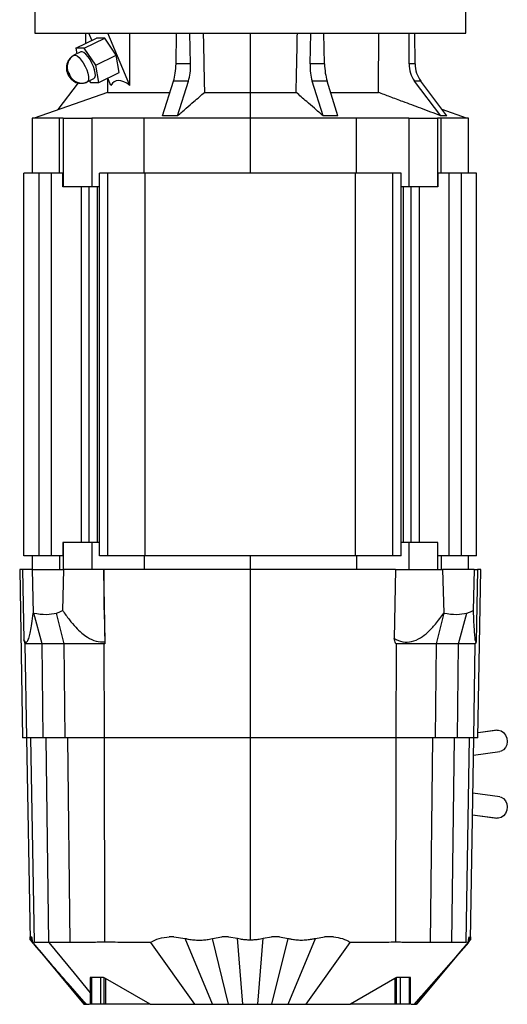
# Model space of a CAD drawing. Units: millimetres. Extents: x 480 to 4057, y 525 to 2625.
# Drawn here: x 3876 to 4057, y 1374 to 1740 of the extents above; entities that cross this region are included whole.
import ezdxf

# ---------------------------------------------------------------- set-up
doc = ezdxf.new("R2010")
doc.units = ezdxf.units.MM

msp = doc.modelspace()

# ---------------------------------------------------------------- linework, layer by layer
at = {"color": 7, "linetype": 'Continuous', "lineweight": 25}
for p, q in [((3881.3, 1744.82), (3881.3, 1734.82)), ((4041.3, 1734.82), (4041.3, 1744.82)), ((3881.3, 1734.82), (4041.3, 1734.82)), ((3896.59, 1729.28), (3904.16, 1733)), ((3899.69, 1729.28), (3907.26, 1733)), ((3900.2, 1731.05), (3900.23, 1734.82)), ((3902.51, 1732.19), (3901.4, 1734.82)), ((3907.26, 1733), (3904.16, 1733)), ((3911.48, 1726.63), (3907.26, 1733)), ((3916.63, 1715.43), (3908.48, 1734.82)), ((3916.63, 1715.43), (3916.63, 1734.82)), ((3933.73, 1723.38), (3933.96, 1734.82)), ((3939.13, 1723.38), (3938.89, 1734.82)), ((3961.3, 1734.82), (3961.3, 1712.82)), ((3983.48, 1723.38), (3983.71, 1734.82)), ((3988.87, 1723.38), (3988.64, 1734.82)), ((4020.23, 1723.38), (4020.33, 1734.82)), ((4022.47, 1723.38), (4022.37, 1734.82)), ((3896.59, 1729.28), (3896.97, 1727.14)), ((3899.69, 1729.28), (3896.59, 1729.28)), ((3903.91, 1722.9), (3899.69, 1729.28)), ((3898.39, 1727.84), (3895.86, 1726.6)), ((3903.91, 1722.9), (3911.48, 1726.63)), ((3912.61, 1720.26), (3911.48, 1726.63)), ((3905.04, 1716.53), (3903.91, 1722.9)), ((3939.13, 1723.38), (3933.73, 1723.38)), ((3988.87, 1723.38), (3983.48, 1723.38)), ((4022.47, 1723.38), (4020.23, 1723.38)), ((3900.72, 1716.73), (3903.24, 1717.97)), ((3905.04, 1716.53), (3912.61, 1720.26)), ((3908.3, 1718.14), (3908.3, 1712.82)), ((3909.55, 1715.43), (3908.39, 1718.18)), ((3890.02, 1706.45), (3897.47, 1716.33)), ((3901.55, 1717.13), (3901.94, 1716.53)), ((3901.94, 1716.53), (3905.04, 1716.53)), ((3928.77, 1704.17), (3932.79, 1717.06)), ((3938.34, 1717.06), (3932.79, 1717.06)), ((3934.31, 1704.17), (3938.34, 1717.06)), ((3988.29, 1704.17), (3984.27, 1717.06)), ((3989.81, 1717.06), (3984.27, 1717.06)), ((3993.83, 1704.17), (3989.81, 1717.06)), ((4032.01, 1704.17), (4022.28, 1717.06)), ((4024.58, 1717.06), (4022.28, 1717.06)), ((4034.3, 1704.17), (4024.58, 1717.06)), ((3908.3, 1712.82), (3881.05, 1703.32)), ((3908.3, 1712.82), (3931.47, 1712.82)), ((3944.28, 1712.82), (3961.3, 1712.82)), ((3961.3, 1712.82), (3978.32, 1712.82)), ((3961.3, 1712.82), (3961.3, 1703.32)), ((3991.13, 1712.82), (4008.83, 1712.82)), ((4041.55, 1703.32), (4032.58, 1706.45)), ((3880.3, 1703.32), (3880.3, 1682.82)), ((3890.51, 1703.32), (3880.3, 1703.32)), ((3890.51, 1682.82), (3890.51, 1703.32)), ((3891.87, 1703.32), (3890.51, 1703.32)), ((3891.87, 1703.32), (3891.87, 1677.82)), ((3891.87, 1703.32), (3902.48, 1703.32)), ((3902.48, 1703.32), (3902.48, 1677.82)), ((3921.94, 1703.32), (3902.48, 1703.32)), ((3921.94, 1682.82), (3921.94, 1703.32)), ((3961.3, 1703.32), (3921.94, 1703.32)), ((3961.3, 1703.32), (3961.3, 1682.82)), ((4000.66, 1703.32), (3961.3, 1703.32)), ((4000.66, 1682.82), (4000.66, 1703.32)), ((4020.13, 1703.32), (4000.66, 1703.32)), ((4020.13, 1703.32), (4020.13, 1677.82)), ((4020.13, 1703.32), (4030.73, 1703.32)), ((4030.73, 1703.32), (4030.73, 1677.82)), ((4032.09, 1703.32), (4030.73, 1703.32)), ((4032.09, 1682.82), (4032.09, 1703.32)), ((4042.3, 1703.32), (4032.09, 1703.32)), ((4042.3, 1682.82), (4042.3, 1703.32)), ((3877.3, 1540.82), (3877.3, 1682.82)), ((3882.91, 1682.82), (3877.3, 1682.82)), ((3882.91, 1540.82), (3882.91, 1682.82)), ((3887.54, 1682.82), (3882.91, 1682.82)), ((3887.54, 1540.82), (3887.54, 1682.82)), ((3891.67, 1682.82), (3887.54, 1682.82)), ((3891.67, 1677.82), (3891.67, 1682.82)), ((3905.3, 1540.82), (3905.3, 1682.82)), ((3908.43, 1682.82), (3905.3, 1682.82)), ((3908.43, 1540.82), (3908.43, 1682.82)), ((3922.3, 1682.82), (3908.43, 1682.82)), ((3922.3, 1540.82), (3922.3, 1682.82)), ((4000.3, 1682.82), (3922.3, 1682.82)), ((4000.3, 1540.82), (4000.3, 1682.82)), ((4014.17, 1682.82), (4000.3, 1682.82)), ((4014.17, 1540.82), (4014.17, 1682.82)), ((4017.3, 1682.82), (4014.17, 1682.82)), ((4017.3, 1540.82), (4017.3, 1682.82)), ((4030.93, 1682.82), (4030.93, 1677.82)), ((4035.06, 1682.82), (4030.93, 1682.82)), ((4035.06, 1540.82), (4035.06, 1682.82)), ((4039.7, 1682.82), (4035.06, 1682.82)), ((4039.7, 1540.82), (4039.7, 1682.82)), ((4045.3, 1682.82), (4039.7, 1682.82)), ((4045.3, 1540.82), (4045.3, 1682.82)), ((3891.87, 1677.82), (3891.67, 1677.82)), ((3902.48, 1677.82), (3891.87, 1677.82)), ((3898.55, 1677.82), (3898.55, 1545.82)), ((3901.55, 1545.82), (3901.55, 1677.82)), ((3905.3, 1677.82), (3902.48, 1677.82)), ((3904.55, 1545.82), (3904.55, 1677.82)), ((4020.13, 1677.82), (4017.3, 1677.82)), ((4018.05, 1677.82), (4018.05, 1545.82)), ((4030.73, 1677.82), (4020.13, 1677.82)), ((4021.05, 1545.82), (4021.05, 1677.82)), ((4024.05, 1545.82), (4024.05, 1677.82)), ((4030.93, 1677.82), (4030.73, 1677.82)), ((3891.67, 1545.82), (3891.67, 1540.82)), ((3891.87, 1545.82), (3891.67, 1545.82)), ((3891.87, 1545.82), (3891.87, 1535.82)), ((3902.48, 1545.82), (3891.87, 1545.82)), ((3902.48, 1545.82), (3902.48, 1535.82)), ((3905.3, 1545.82), (3902.48, 1545.82)), ((4020.13, 1545.82), (4017.3, 1545.82)), ((4020.13, 1545.82), (4020.13, 1535.82)), ((4030.73, 1545.82), (4020.13, 1545.82)), ((4030.73, 1545.82), (4030.73, 1535.82)), ((4030.93, 1545.82), (4030.73, 1545.82)), ((4030.93, 1540.82), (4030.93, 1545.82)), ((3882.91, 1540.82), (3877.3, 1540.82)), ((3880.3, 1540.82), (3880.3, 1535.82)), ((3887.54, 1540.82), (3882.91, 1540.82)), ((3891.67, 1540.82), (3887.54, 1540.82)), ((3890.51, 1540.82), (3890.51, 1535.82)), ((3908.43, 1540.82), (3905.3, 1540.82)), ((3922.3, 1540.82), (3908.43, 1540.82)), ((3921.94, 1540.82), (3921.94, 1535.82)), ((4000.3, 1540.82), (3922.3, 1540.82)), ((3961.3, 1540.82), (3961.3, 1535.82)), ((4014.17, 1540.82), (4000.3, 1540.82)), ((4000.66, 1540.82), (4000.66, 1535.82)), ((4017.3, 1540.82), (4014.17, 1540.82)), ((4035.06, 1540.82), (4030.93, 1540.82)), ((4032.09, 1540.82), (4032.09, 1535.82)), ((4039.7, 1540.82), (4035.06, 1540.82)), ((4045.3, 1540.82), (4039.7, 1540.82)), ((4042.3, 1535.82), (4042.3, 1540.82)), ((3875.7, 1535.82), (3876.79, 1473.32)), ((3876.75, 1535.82), (3875.7, 1535.82)), ((3876.75, 1535.82), (3877.23, 1509.71)), ((3880.28, 1535.82), (3876.75, 1535.82)), ((3880.28, 1535.82), (3880.74, 1519.62)), ((3880.28, 1535.82), (3891.98, 1535.82)), ((3891.98, 1535.82), (3891.65, 1520.57)), ((3906.78, 1535.82), (3891.98, 1535.82)), ((3906.78, 1535.82), (3907.28, 1508.94)), ((3906.8, 1535.82), (3906.78, 1535.82)), ((3907.06, 1535.82), (3906.8, 1535.82)), ((3907.08, 1520.82), (3907.06, 1535.82)), ((3961.3, 1535.82), (3907.06, 1535.82)), ((3961.3, 1535.82), (3961.3, 1473.32)), ((4015.16, 1535.82), (3961.3, 1535.82)), ((4015.16, 1535.82), (4014.68, 1510.13)), ((4015.16, 1535.82), (4032.64, 1535.82)), ((4032.64, 1535.82), (4033.11, 1519.62)), ((4044.34, 1535.82), (4032.64, 1535.82)), ((4044.34, 1535.82), (4044.01, 1520.59)), ((4044.34, 1535.82), (4045.59, 1535.82)), ((4045.59, 1535.82), (4045.09, 1508.93)), ((4046.9, 1535.82), (4045.59, 1535.82)), ((4045.81, 1473.32), (4046.9, 1535.82)), ((3883.99, 1508.22), (3880.91, 1519.58)), ((3892.15, 1508.22), (3889.4, 1519.6)), ((4030.45, 1508.22), (4033.21, 1519.6)), ((4038.62, 1508.22), (4041.7, 1519.58)), ((3877.78, 1508.22), (3877.76, 1508.23)), ((3883.99, 1508.22), (3877.78, 1508.22)), ((3878.38, 1473.32), (3877.78, 1508.22)), ((3892.15, 1508.22), (3883.99, 1508.22)), ((3884.44, 1473.32), (3883.99, 1508.22)), ((3907.09, 1508.22), (3892.15, 1508.22)), ((3892.56, 1473.32), (3892.15, 1508.22)), ((3907.31, 1508.23), (3907.09, 1508.22)), ((3907.13, 1473.32), (3907.09, 1508.22)), ((4015.51, 1508.22), (4015.26, 1508.23)), ((4015.47, 1473.32), (4015.51, 1508.22)), ((4030.45, 1508.22), (4015.51, 1508.22)), ((4030.04, 1473.32), (4030.45, 1508.22)), ((4038.62, 1508.22), (4030.45, 1508.22)), ((4038.16, 1473.32), (4038.62, 1508.22)), ((4044.82, 1508.22), (4038.62, 1508.22)), ((4044.22, 1473.32), (4044.82, 1508.22)), ((4044.84, 1508.23), (4044.82, 1508.22)), ((3878.38, 1473.32), (3876.79, 1473.32)), ((3878.29, 1473.32), (3879.6, 1398.4)), ((3884.44, 1473.32), (3878.38, 1473.32)), ((3881.2, 1397.43), (3879.88, 1473.32)), ((3892.56, 1473.32), (3884.44, 1473.32)), ((3886.54, 1397.42), (3885.56, 1473.32)), ((3907.13, 1473.32), (3892.56, 1473.32)), ((3894.44, 1397.42), (3893.56, 1473.32)), ((3961.3, 1473.32), (3907.13, 1473.32)), ((3907.29, 1397.43), (3907.21, 1473.32)), ((4015.47, 1473.32), (3961.3, 1473.32)), ((3961.3, 1473.32), (3961.3, 1398.37)), ((4015.31, 1397.43), (4015.39, 1473.32)), ((4030.04, 1473.32), (4015.47, 1473.32)), ((4028.16, 1397.42), (4029.04, 1473.32)), ((4038.16, 1473.32), (4030.04, 1473.32)), ((4036.06, 1397.42), (4037.04, 1473.32)), ((4044.22, 1473.32), (4038.16, 1473.32)), ((4041.4, 1397.43), (4042.72, 1473.32)), ((4043, 1398.4), (4044.31, 1473.32)), ((4045.81, 1473.32), (4044.22, 1473.32)), ((4052.81, 1476.14), (4045.84, 1475.2)), ((4052.81, 1476.14), (4053.34, 1476.16)), ((4044.2, 1466.91), (4053.88, 1468.21)), ((4053.88, 1451.43), (4043.95, 1452.77)), ((4043.81, 1444.71), (4052.81, 1443.5)), ((4053.34, 1443.48), (4052.81, 1443.5)), ((3879.6, 1398.37), (3880.37, 1397.45)), ((3879.61, 1398.93), (3879.62, 1399.42)), ((3879.65, 1399.42), (3879.62, 1399.42)), ((3879.65, 1399.42), (3879.71, 1398.87)), ((3879.79, 1398.26), (3880.35, 1397.58)), ((3879.92, 1398.88), (3880.01, 1399.42)), ((3880.1, 1399.42), (3880.01, 1399.42)), ((3880.1, 1399.42), (3880.1, 1399.42)), ((3880.78, 1396.95), (3899.45, 1374.42)), ((3886.54, 1397.42), (3886.51, 1397.42)), ((3894.44, 1397.42), (3886.54, 1397.42)), ((3924.29, 1397.42), (3940.57, 1374.42)), ((3932.91, 1399.42), (3931.23, 1399.42)), ((3932.91, 1399.42), (3937.12, 1398.86)), ((3947.26, 1374.42), (3937.12, 1398.86)), ((3947.23, 1398.86), (3950.76, 1399.42)), ((3953.25, 1374.42), (3947.23, 1398.86)), ((3953.17, 1399.42), (3950.76, 1399.42)), ((3953.17, 1399.42), (3956.55, 1398.93)), ((3958.54, 1374.42), (3956.55, 1398.93)), ((3964.07, 1374.42), (3966.05, 1398.93)), ((3966.05, 1398.93), (3969.22, 1399.42)), ((3972.13, 1399.42), (3969.22, 1399.42)), ((3969.35, 1374.42), (3975.32, 1398.89)), ((3972.13, 1399.42), (3975.32, 1398.89)), ((3975.34, 1374.42), (3985.46, 1398.9)), ((3982.03, 1374.42), (3998.41, 1397.42)), ((3985.46, 1398.9), (3988.84, 1399.42)), ((3992.22, 1399.42), (3988.84, 1399.42)), ((3992.22, 1399.42), (3992.23, 1399.42)), ((4042.24, 1397.42), (4022.15, 1374.42)), ((4023.15, 1374.42), (4041.78, 1396.9)), ((4036.06, 1397.42), (4028.16, 1397.42)), ((4040.86, 1395.8), (4042.28, 1397.42)), ((4042.24, 1397.45), (4043, 1398.37)), ((4042.25, 1397.55), (4042.81, 1398.23)), ((4042.89, 1398.84), (4042.95, 1399.42)), ((4042.98, 1399.42), (4042.95, 1399.42)), ((4042.98, 1399.42), (4043, 1398.93)), ((3883.03, 1394.36), (3899.61, 1374.42)), ((4022.99, 1374.42), (4040.18, 1395.07)), ((3901.81, 1384.42), (3901.81, 1374.42)), ((3901.83, 1384.42), (3901.81, 1384.29)), ((3902.39, 1384.42), (3901.83, 1384.42)), ((3902.39, 1384.42), (3902.39, 1374.42)), ((3905.66, 1384.42), (3902.39, 1384.42)), ((3905.66, 1384.42), (3905.66, 1374.42)), ((3906.77, 1384.42), (3905.66, 1384.42)), ((3907.07, 1384.29), (3906.77, 1384.42)), ((3907.59, 1384.03), (3907.07, 1384.29)), ((3907.07, 1374.42), (3907.07, 1384.29)), ((3924.13, 1374.42), (3907.59, 1384.03)), ((3907.59, 1384.03), (3907.59, 1374.42)), ((4015.01, 1384.03), (3998.47, 1374.42)), ((4015.01, 1384.03), (4015.01, 1374.42)), ((4015.53, 1374.42), (4015.53, 1384.29)), ((4016.94, 1384.42), (4015.83, 1384.42)), ((4016.94, 1384.42), (4016.94, 1374.42)), ((4020.21, 1384.42), (4016.94, 1384.42)), ((4020.21, 1384.42), (4020.21, 1374.42)), ((4020.77, 1384.42), (4020.21, 1384.42)), ((4020.79, 1384.29), (4020.77, 1384.42)), ((4020.8, 1374.42), (4020.8, 1384.29)), ((3899.45, 1374.42), (3899.61, 1374.42)), ((3900.45, 1374.42), (3901.41, 1374.42)), ((3901.41, 1374.42), (3901.6, 1374.42)), ((3902.39, 1374.42), (3901.81, 1374.42)), ((3905.66, 1374.42), (3902.39, 1374.42)), ((3907.07, 1374.42), (3905.66, 1374.42)), ((3907.59, 1374.42), (3907.07, 1374.42)), ((3924.13, 1374.42), (3907.59, 1374.42)), ((3924.13, 1374.42), (3925.59, 1374.42)), ((3933.28, 1374.42), (3940.57, 1374.42)), ((3953.25, 1374.42), (3958.54, 1374.42)), ((3964.07, 1374.42), (3969.35, 1374.42)), ((3997.01, 1374.42), (3998.47, 1374.42)), ((4015.01, 1374.42), (3998.47, 1374.42)), ((4015.53, 1374.42), (4015.01, 1374.42)), ((4016.94, 1374.42), (4015.53, 1374.42)), ((4020.21, 1374.42), (4016.94, 1374.42)), ((4020.8, 1374.42), (4020.21, 1374.42)), ((4021.19, 1374.42), (4022.15, 1374.42))]:
    msp.add_line(p, q, dxfattribs=at)
at = {"color": 8, "linetype": 'Continuous', "lineweight": 25}
for p, q in [((4053.34, 1476.16), (4045.84, 1475.15)), ((4043.81, 1444.76), (4053.34, 1443.48)), ((3880.26, 1398.46), (3879.92, 1398.88)), ((4042.33, 1398.41), (4042.68, 1398.83)), ((3900.35, 1374.42), (3898.33, 1376.84)), ((4022.25, 1374.42), (4024.58, 1377.21))]:
    msp.add_line(p, q, dxfattribs=at)
at = {"color": 7, "linetype": 'Continuous', "lineweight": 25, "flags": 128}
for points in [[(3895.86, 1726.6), (3896.39, 1726.65), (3897.05, 1726.36), (3897.79, 1725.75), (3898.57, 1724.86), (3899.32, 1723.76), (3900.01, 1722.51), (3900.58, 1721.2), (3900.99, 1719.93), (3901.22, 1718.77), (3901.25, 1717.81), (3901.08, 1717.11), (3900.72, 1716.73)], [(3903.24, 1717.97), (3903.61, 1718.36), (3903.78, 1719.05), (3903.75, 1720.01), (3903.52, 1721.17), (3903.1, 1722.44), (3902.53, 1723.75), (3901.85, 1725), (3901.09, 1726.1), (3900.31, 1726.99), (3899.57, 1727.6), (3898.91, 1727.89), (3898.39, 1727.84)], [(3893.87, 1720.04), (3893.82, 1719.98), (3893.82, 1719.86), (3893.86, 1719.69), (3893.93, 1719.52), (3894.03, 1719.35), (3894.13, 1719.22), (3894.23, 1719.15), (3894.31, 1719.15)], [(3894.31, 1719.15), (3894.35, 1719.21), (3894.35, 1719.33), (3894.32, 1719.49), (3894.24, 1719.67), (3894.15, 1719.84), (3894.04, 1719.97), (3893.94, 1720.04), (3893.87, 1720.04)], [(3906.8, 1535.82), (3906.96, 1527.4), (3907.08, 1520.82)], [(3907.08, 1520.82), (3907.21, 1513.77), (3907.31, 1508.23)], [(3877.76, 1508.23), (3877.47, 1509.05), (3877.23, 1509.71)], [(3907.28, 1508.94), (3907.3, 1508.54), (3907.31, 1508.23)], [(4045.09, 1508.93), (4044.95, 1508.54), (4044.84, 1508.23)], [(4053.34, 1476.16), (4054.38, 1475.91), (4055.32, 1475.29), (4056.06, 1474.36), (4056.54, 1473.23), (4056.7, 1471.99), (4056.54, 1470.76), (4056.06, 1469.68), (4055.32, 1468.84), (4054.38, 1468.33), (4053.88, 1468.21)], [(4053.88, 1451.43), (4054.38, 1451.32), (4055.32, 1450.8), (4056.06, 1449.96), (4056.54, 1448.88), (4056.7, 1447.66), (4056.54, 1446.42), (4056.06, 1445.28), (4055.32, 1444.36), (4054.38, 1443.74), (4053.34, 1443.48)], [(4041.4, 1397.43), (4041.22, 1397.42), (4040.89, 1397.42), (4040.41, 1397.42), (4039.81, 1397.42), (4039.37, 1397.42), (4038.98, 1397.42), (4038.64, 1397.42), (4038.3, 1397.42), (4038.22, 1397.42), (4038.2, 1397.42), (4038.19, 1397.42), (4038.19, 1397.42), (4038.19, 1397.42), (4038.19, 1397.42), (4038.19, 1397.42), (4038.19, 1397.42), (4038.19, 1397.42), (4038.18, 1397.42), (4038.18, 1397.42), (4038.17, 1397.42), (4038.16, 1397.42), (4038.13, 1397.42), (4038.08, 1397.42), (4038, 1397.42), (4037.85, 1397.42), (4037.57, 1397.42), (4037.05, 1397.42), (4036.06, 1397.42)]]:
    msp.add_lwpolyline(points, dxfattribs=at)
at = {"color": 8, "linetype": 'Continuous', "lineweight": 25, "flags": 128}
msp.add_lwpolyline([(3886.51, 1397.42), (3895.89, 1385.92), (3901.81, 1378.68)], dxfattribs=at)
at = {"color": 7, "linetype": 'Continuous', "lineweight": 25}
for centre, start, end in [((3898.15, 1722.32), 118.109, 207.9892), ((3898.72, 1721.15), 204.4048, 294.285)]:
    msp.add_arc(centre, 4.85, start, end, dxfattribs=at)
for centre, major_axis, ratio, start_param, end_param in [((3961.3, 1935.4), (-48.4, 2401.8), 0.008989, 1.654223, 1.663419), ((3961.3, 1935.4), (48.4, 2401.8), 0.008989, 4.619767, 4.628962), ((3961.3, 1935.4), (18.96, 2401.8), 0.020607, 4.619748, 4.628944), ((3930.15, 1723.38), (0.23, 10), 0.357514, 4.036436, 4.720749), ((3935.05, 1723.38), (-0.24, 10), 0.407479, 4.01811, 4.702423), ((3987.55, 1723.38), (0.24, 10), 0.407479, 1.580762, 2.265075), ((3992.45, 1723.38), (-0.23, 10), 0.357514, 1.562436, 2.246749), ((4029.58, 1723.38), (0.66, 9.98), 0.933713, 1.632488, 2.316802), ((4031.61, 1723.38), (-0.51, 9.99), 0.913132, 1.524314, 2.208627), ((3961.3, 1600.62), (-50.15, 116.37), 0.147289, 6.044364, 6.395217)]:
    msp.add_ellipse(centre, major_axis=major_axis, ratio=ratio, start_param=start_param, end_param=end_param, dxfattribs=at)
for points, knots in [([(3895.86, 1726.6), (3895.51, 1726.39), (3894.83, 1726), (3894.05, 1725.15), (3893.49, 1724.24), (3893.16, 1723.3), (3893.01, 1722.36), (3893.02, 1721.44), (3893.2, 1720.5), (3893.57, 1719.47), (3894.14, 1718.48), (3894.88, 1717.64), (3895.69, 1717), (3896.61, 1716.52), (3897.67, 1716.23), (3898.82, 1716.18), (3899.87, 1716.36), (3900.48, 1716.62), (3900.72, 1716.73)], [0, 0, 0, 0, 0.072024, 0.140258, 0.203048, 0.2617, 0.317229, 0.371094, 0.42614, 0.488141, 0.565361, 0.628853, 0.687362, 0.74809, 0.813474, 0.88212, 0.952616, 1, 1, 1, 1]), ([(3934.31, 1704.17), (3935.38, 1705.09), (3937.39, 1706.84), (3940.09, 1709.19), (3942.35, 1711.15), (3943.65, 1712.28), (3944.28, 1712.82)], [0, 0, 0, 0, 0.320633, 0.607, 0.811409, 1, 1, 1, 1]), ([(3988.29, 1704.17), (3987.23, 1705.09), (3985.21, 1706.84), (3982.51, 1709.19), (3980.25, 1711.15), (3978.95, 1712.28), (3978.32, 1712.82)], [0, 0, 0, 0, 0.320633, 0.607, 0.811409, 1, 1, 1, 1]), ([(4032.01, 1704.17), (4029.53, 1705.09), (4024.84, 1706.84), (4018.57, 1709.19), (4013.32, 1711.15), (4010.29, 1712.28), (4008.83, 1712.82)], [0, 0, 0, 0, 0.320633, 0.607, 0.811409, 1, 1, 1, 1]), ([(3934.31, 1704.17), (3933.28, 1704.18), (3931.44, 1704.21), (3929.58, 1704.18), (3928.77, 1704.17)], [0, 0, 0, 0, 0.559952, 1, 1, 1, 1]), ([(3993.83, 1704.17), (3992.8, 1704.18), (3990.94, 1704.21), (3989.1, 1704.18), (3988.29, 1704.17)], [0, 0, 0, 0, 0.5599519, 1, 1, 1, 1]), ([(4034.3, 1704.17), (4033.86, 1704.18), (4033.08, 1704.21), (4032.33, 1704.18), (4032.01, 1704.17)], [0, 0, 0, 0, 0.559952, 1, 1, 1, 1]), ([(3889.4, 1519.6), (3889.82, 1519.72), (3890.59, 1519.93), (3891.32, 1520.37), (3891.65, 1520.57)], [0, 0, 0, 0, 0.547177, 1, 1, 1, 1]), ([(3891.65, 1520.57), (3892.46, 1519.41), (3893.98, 1517.26), (3896.34, 1514.46), (3898.58, 1512.26), (3901.06, 1510.4), (3903.94, 1508.95), (3906.2, 1508.95), (3907.28, 1508.94)], [0, 0, 0, 0, 0.208942, 0.386714, 0.538509, 0.669168, 0.843475, 1, 1, 1, 1]), ([(4041.7, 1519.58), (4042.13, 1519.71), (4042.93, 1519.93), (4043.67, 1520.38), (4044.01, 1520.59)], [0, 0, 0, 0, 0.5467314, 1, 1, 1, 1]), ([(4044.01, 1520.59), (4044.07, 1519.09), (4044.18, 1516.38), (4044.37, 1513.02), (4044.58, 1510.59), (4044.81, 1508.98), (4045, 1508.95), (4045.09, 1508.93)], [0, 0, 0, 0, 0.271174, 0.490308, 0.669105, 0.843643, 1, 1, 1, 1]), ([(3877.23, 1509.71), (3877.46, 1509.34), (3877.9, 1508.61), (3878.6, 1509.03), (3879.19, 1510.55), (3879.73, 1512.86), (3880.25, 1515.87), (3880.57, 1518.29), (3880.74, 1519.62)], [0, 0, 0, 0, 0.146877, 0.288558, 0.447666, 0.597886, 0.779215, 1, 1, 1, 1]), ([(3880.74, 1519.62), (3880.77, 1519.61), (3880.83, 1519.6), (3880.88, 1519.59), (3880.91, 1519.58)], [0, 0, 0, 0, 0.560519, 1, 1, 1, 1]), ([(3880.91, 1519.58), (3882.49, 1519.34), (3885.32, 1518.9), (3888.15, 1519.38), (3889.4, 1519.6)], [0, 0, 0, 0, 0.559559, 1, 1, 1, 1]), ([(4014.68, 1510.13), (4015.75, 1509.64), (4017.8, 1508.68), (4021.34, 1508.85), (4024.49, 1510.29), (4027.4, 1512.62), (4030.3, 1515.72), (4032.11, 1518.23), (4033.11, 1519.62)], [0, 0, 0, 0, 0.1524543, 0.2943098, 0.4507841, 0.598763, 0.7787658, 1, 1, 1, 1]), ([(4033.11, 1519.62), (4033.12, 1519.62), (4033.16, 1519.61), (4033.19, 1519.6), (4033.21, 1519.6)], [0, 0, 0, 0, 0.560312, 1, 1, 1, 1]), ([(4033.21, 1519.6), (4034.79, 1519.35), (4037.62, 1518.9), (4040.45, 1519.38), (4041.7, 1519.58)], [0, 0, 0, 0, 0.559662, 1, 1, 1, 1]), ([(4015.26, 1508.23), (4015.16, 1508.58), (4014.96, 1509.21), (4014.77, 1509.84), (4014.68, 1510.13)], [0, 0, 0, 0, 0.554173, 1, 1, 1, 1]), ([(3879.6, 1398.4), (3879.6, 1398.39), (3879.6, 1398.36), (3879.6, 1398.41), (3879.6, 1398.54), (3879.6, 1398.72), (3879.61, 1398.86), (3879.61, 1398.93)], [0, 0, 0, 0, 0.134389, 0.394735, 0.65771, 0.824374, 1, 1, 1, 1]), ([(3879.71, 1398.87), (3879.71, 1398.78), (3879.73, 1398.55), (3879.77, 1398.31), (3879.81, 1398.21), (3879.85, 1398.32), (3879.89, 1398.56), (3879.91, 1398.79), (3879.92, 1398.88)], [0, 0, 0, 0, 0.113299, 0.283212, 0.481611, 0.685294, 0.870857, 1, 1, 1, 1]), ([(3880.1, 1399.42), (3880.14, 1399.3), (3880.22, 1399.05), (3880.32, 1397.96), (3880.37, 1397.42)], [0, 0, 0, 0, 0.505334, 1, 1, 1, 1]), ([(3881.2, 1397.43), (3881.14, 1397.42), (3881.08, 1397.42), (3881.01, 1397.42), (3881.01, 1397.42), (3880.99, 1397.42), (3880.91, 1397.42), (3880.82, 1397.42), (3880.72, 1397.42), (3880.57, 1397.42), (3880.46, 1397.42), (3880.37, 1397.42)], [0, 0, 0, 0, 0.198942, 0.201194, 0.205235, 0.218682, 0.267039, 0.449602, 0.515572, 0.629295, 1, 1, 1, 1]), ([(3900.45, 1374.42), (3898.2, 1376.99), (3893.79, 1382.01), (3887.1, 1389.68), (3882.66, 1394.79), (3880.37, 1397.42)], [0, 0, 0, 0, 0.336059, 0.656873, 1, 1, 1, 1]), ([(3886.51, 1397.42), (3886.49, 1397.42), (3886.46, 1397.42), (3886.34, 1397.42), (3885.94, 1397.42), (3885.13, 1397.42), (3883.93, 1397.42), (3883, 1397.42), (3882.37, 1397.42), (3882, 1397.42), (3881.7, 1397.42), (3881.46, 1397.42), (3881.29, 1397.42), (3881.23, 1397.43), (3881.2, 1397.43)], [0, 0, 0, 0, 0.004187, 0.011977, 0.038363, 0.134349, 0.287924, 0.499031, 0.576329, 0.659822, 0.749511, 0.833141, 0.918903, 1, 1, 1, 1]), ([(3907.29, 1397.43), (3906.58, 1397.43), (3904.97, 1397.42), (3902.71, 1397.42), (3900.93, 1397.42), (3899.66, 1397.42), (3898.58, 1397.42), (3897.33, 1397.42), (3896.22, 1397.42), (3895.26, 1397.42), (3894.74, 1397.42), (3894.44, 1397.42)], [0, 0, 0, 0, 0.151007, 0.340989, 0.489526, 0.549073, 0.63407, 0.744512, 0.85451, 0.917225, 1, 1, 1, 1]), ([(3924.29, 1397.42), (3922.16, 1397.42), (3919.4, 1397.42), (3916.31, 1397.42), (3912.77, 1397.42), (3909.86, 1397.42), (3907.29, 1397.43)], [0, 0, 0, 0, 0.375762, 0.486426, 0.545612, 1, 1, 1, 1]), ([(3924.29, 1397.42), (3925.33, 1397.97), (3927.5, 1399.11), (3929.95, 1399.31), (3931.23, 1399.42)], [0, 0, 0, 0, 0.478215, 1, 1, 1, 1]), ([(3937.12, 1398.86), (3937.55, 1398.77), (3938.61, 1398.54), (3940.38, 1398.3), (3942.39, 1398.2), (3944.33, 1398.3), (3945.94, 1398.54), (3946.86, 1398.77), (3947.23, 1398.86)], [0, 0, 0, 0, 0.13029, 0.317886, 0.523646, 0.719769, 0.887721, 1, 1, 1, 1]), ([(3956.55, 1398.93), (3956.87, 1398.86), (3957.48, 1398.73), (3958.59, 1398.55), (3959.85, 1398.4), (3960.82, 1398.38), (3961.3, 1398.37)], [0, 0, 0, 0, 0.202756, 0.395316, 0.699183, 1, 1, 1, 1]), ([(3961.3, 1398.37), (3961.78, 1398.38), (3962.75, 1398.4), (3964.02, 1398.55), (3965.12, 1398.73), (3965.74, 1398.86), (3966.05, 1398.93)], [0, 0, 0, 0, 0.300793, 0.604626, 0.79714, 1, 1, 1, 1]), ([(3975.32, 1398.89), (3975.7, 1398.8), (3976.64, 1398.56), (3978.27, 1398.33), (3980.22, 1398.23), (3982.23, 1398.34), (3983.98, 1398.58), (3985.03, 1398.81), (3985.46, 1398.9)], [0, 0, 0, 0, 0.113259, 0.283128, 0.481507, 0.685214, 0.870819, 1, 1, 1, 1]), ([(3992.23, 1399.42), (3993.33, 1399.28), (3995.52, 1399), (3997.45, 1397.95), (3998.41, 1397.42)], [0, 0, 0, 0, 0.504303, 1, 1, 1, 1]), ([(4015.31, 1397.43), (4014.19, 1397.42), (4013.05, 1397.42), (4011.89, 1397.42), (4011.79, 1397.42), (4011.44, 1397.42), (4010.12, 1397.42), (4008.49, 1397.42), (4006.47, 1397.42), (4003.31, 1397.42), (4000.53, 1397.42), (3998.41, 1397.42)], [0, 0, 0, 0, 0.200015, 0.201981, 0.205679, 0.218272, 0.264242, 0.439318, 0.507112, 0.623156, 1, 1, 1, 1]), ([(4028.16, 1397.42), (4028.16, 1397.42), (4028.16, 1397.42), (4028.16, 1397.42), (4028.15, 1397.42), (4028.12, 1397.42), (4028.01, 1397.42), (4027.57, 1397.42), (4026.56, 1397.42), (4024.71, 1397.42), (4022.82, 1397.42), (4021.23, 1397.42), (4020.27, 1397.42), (4019.18, 1397.42), (4018.12, 1397.42), (4017.13, 1397.42), (4016.24, 1397.43), (4015.65, 1397.43), (4015.31, 1397.43)], [0, 0, 0, 0, 0.0000641, 0.0001889, 0.0006203, 0.0022109, 0.0083032, 0.0321313, 0.1263483, 0.2826103, 0.5008493, 0.5723982, 0.6439471, 0.715496, 0.8119761, 0.8735826, 0.9289219, 1, 1, 1, 1]), ([(4042.24, 1397.42), (4042.15, 1397.42), (4042.03, 1397.42), (4041.88, 1397.42), (4041.7, 1397.42), (4041.54, 1397.42), (4041.4, 1397.43)], [0, 0, 0, 0, 0.376842, 0.487445, 0.54617, 1, 1, 1, 1]), ([(4042.24, 1397.42), (4042.26, 1397.68), (4042.3, 1398.21), (4042.39, 1398.96), (4042.49, 1399.4), (4042.57, 1399.44), (4042.64, 1399.24), (4042.67, 1398.96), (4042.68, 1398.83)], [0, 0, 0, 0, 0.115537, 0.238249, 0.493132, 0.676861, 0.860061, 1, 1, 1, 1]), ([(4042.68, 1398.83), (4042.69, 1398.74), (4042.72, 1398.52), (4042.75, 1398.28), (4042.8, 1398.18), (4042.84, 1398.28), (4042.87, 1398.52), (4042.89, 1398.75), (4042.89, 1398.84)], [0, 0, 0, 0, 0.13026, 0.317825, 0.523562, 0.719699, 0.887685, 1, 1, 1, 1]), ([(4043, 1398.93), (4043, 1398.86), (4043, 1398.72), (4043, 1398.54), (4043, 1398.41), (4043, 1398.36), (4043, 1398.39), (4043, 1398.4)], [0, 0, 0, 0, 0.176867, 0.34487, 0.610066, 0.872662, 1, 1, 1, 1]), ([(4015.53, 1384.29), (4015.43, 1384.25), (4015.25, 1384.16), (4015.09, 1384.07), (4015.01, 1384.03)], [0, 0, 0, 0, 0.559703, 1, 1, 1, 1]), ([(4015.83, 1384.42), (4015.77, 1384.4), (4015.67, 1384.36), (4015.57, 1384.31), (4015.53, 1384.29)], [0, 0, 0, 0, 0.559544, 1, 1, 1, 1]), ([(3899.68, 1374.42), (3899.66, 1374.42), (3899.5, 1374.42), (3899.95, 1374.42), (3900.35, 1374.42)], [0, 0, 0, 0, 0.1181493, 1, 1, 1, 1]), ([(3925.59, 1374.42), (3925.9, 1374.42), (3926.46, 1374.42), (3927.35, 1374.42), (3928.23, 1374.42), (3929.08, 1374.42), (3929.89, 1374.42), (3930.65, 1374.42), (3931.43, 1374.42), (3932.31, 1374.42), (3932.93, 1374.42), (3933.28, 1374.42)], [0, 0, 0, 0, 0.140081, 0.2581, 0.37686, 0.495541, 0.590596, 0.68553, 0.780311, 0.875122, 1, 1, 1, 1]), ([(3982.03, 1374.42), (3982.89, 1374.42), (3984.56, 1374.42), (3986.69, 1374.42), (3988.26, 1374.42), (3989.02, 1374.42), (3989.32, 1374.42)], [0, 0, 0, 0, 0.355775, 0.683632, 0.877636, 1, 1, 1, 1]), ([(3989.32, 1374.42), (3989.71, 1374.42), (3990.41, 1374.42), (3991.38, 1374.42), (3992.25, 1374.42), (3993.1, 1374.42), (3993.92, 1374.42), (3994.71, 1374.42), (3995.47, 1374.42), (3996.24, 1374.42), (3996.74, 1374.42), (3997.01, 1374.42)], [0, 0, 0, 0, 0.139942, 0.245463, 0.351454, 0.457719, 0.564064, 0.668395, 0.772425, 0.875971, 1, 1, 1, 1]), ([(4020.99, 1374.42), (4021.01, 1374.42), (4021.09, 1374.42), (4021.14, 1374.42), (4021.19, 1374.42)], [0, 0, 0, 0, 0.187958, 1, 1, 1, 1]), ([(4022.25, 1374.42), (4022.65, 1374.42), (4023.11, 1374.42), (4022.94, 1374.42), (4022.92, 1374.42)], [0, 0, 0, 0, 0.882087, 1, 1, 1, 1])]:
    msp.add_open_spline(points, degree=3, knots=knots, dxfattribs=at)
for points in [[(3940.57, 1374.42), (3941.12, 1374.42), (3942.2, 1374.42), (3943.93, 1374.42), (3945.65, 1374.42), (3946.73, 1374.42), (3947.26, 1374.42)], [(3947.26, 1374.42), (3948.25, 1374.42), (3950.21, 1374.42), (3952.24, 1374.42), (3953.25, 1374.42)], [(3958.54, 1374.42), (3959.46, 1374.42), (3961.3, 1374.42), (3963.14, 1374.42), (3964.07, 1374.42)], [(3969.35, 1374.42), (3970.37, 1374.42), (3972.39, 1374.42), (3974.36, 1374.42), (3975.34, 1374.42)], [(3975.34, 1374.42), (3975.87, 1374.42), (3976.95, 1374.42), (3978.67, 1374.42), (3980.4, 1374.42), (3981.49, 1374.42), (3982.03, 1374.42)]]:
    msp.add_open_spline(points, degree=3, dxfattribs=at)

doc.saveas('drawing.dxf')
